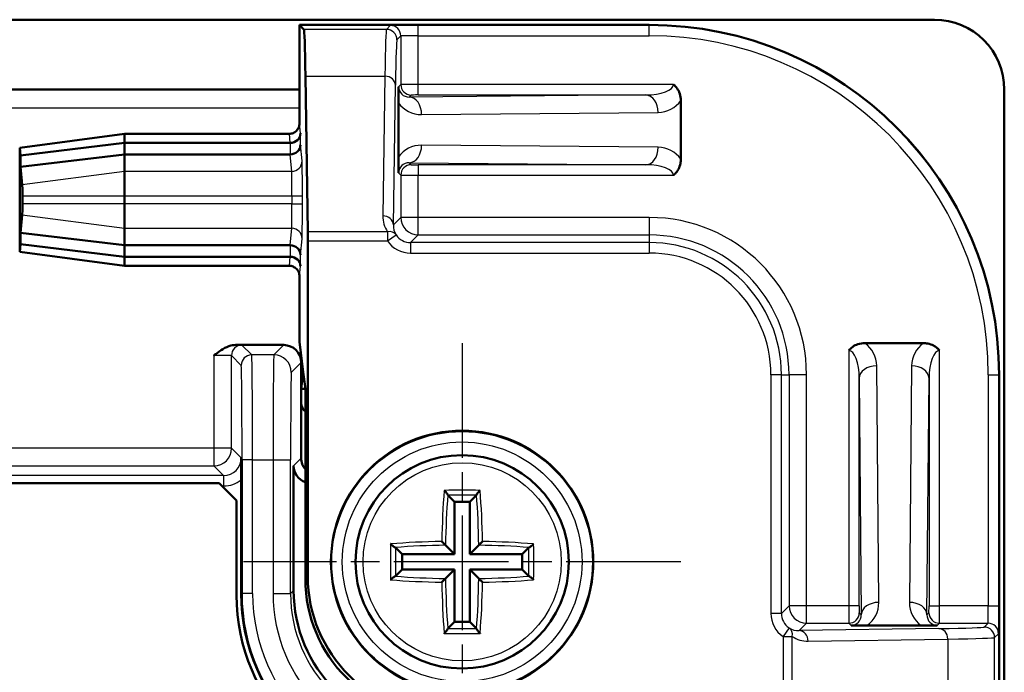
# Model space of a CAD drawing. Units: millimetres. Extents: x 1 to 840, y 1 to 593.
# Drawn here: x 190 to 218, y 394 to 412 of the extents above; entities that cross this region are included whole.
import ezdxf

# ---------------------------------------------------------------- set-up
doc = ezdxf.new("R2010")
doc.units = ezdxf.units.MM
doc.linetypes.add('CHAIN', pattern=[0.3543, 0.2362, -0.0295, 0.0591, -0.0295])
doc.linetypes.add('DASH_DOT', pattern=[0.37, 0.24, -0.06, 0.01, -0.06])
for name, color, linetype, lineweight in [('Mittelpunktmarkierung (ISO)', 1, 'DASH_DOT', 25), ('Sichtbar (ISO)', 7, 'Continuous', 50), ('Sichtbar schmal (ISO)', 1, 'Continuous', 25)]:
    doc.layers.add(name, color=color, linetype=linetype, lineweight=lineweight)

msp = doc.modelspace()

# ---------------------------------------------------------------- linework, layer by layer
at = {"layer": 'Mittelpunktmarkierung (ISO)', "linetype": 'CHAIN', "ltscale": 13.889993}
for p, q in [((202.63035118, 403.09387443), (202.63035118, 390.59387443)), ((208.88035118, 396.84387443), (196.38035118, 396.84387443))]:
    msp.add_line(p, q, dxfattribs=at)
at = {"layer": 'Sichtbar (ISO)'}
for p, q in [((216.13309211, 412.34387443), (78.12761025, 412.34387443)), ((197.98035118, 412.19387443), (198.10630579, 412.06791982)), ((197.98035118, 412.19387443), (197.98035118, 409.37995505)), ((207.98035118, 412.19387443), (197.98035118, 412.19387443)), ((198.14917858, 410.72855462), (198.21641295, 406.28047697)), ((96.28035118, 410.34387443), (197.98035118, 410.34387443)), ((218.13035118, 312.3411335), (218.13035118, 410.34661536)), ((200.80992161, 408.41826835), (200.80992161, 409.96948051)), ((208.88035118, 410.02989162), (208.88035118, 408.35785723)), ((192.98035118, 409.07995848), (189.98035118, 408.68500098)), ((197.68033975, 409.07995848), (192.98035118, 409.07995848)), ((192.98035118, 409.07729476), (192.98035118, 409.07995848)), ((192.98035118, 409.07729476), (192.98035118, 408.82016637)), ((192.98035118, 408.82016637), (190.00311119, 408.46100021)), ((192.98035118, 408.82016637), (192.98035118, 408.49387443)), ((197.70674854, 408.82016637), (192.98035118, 408.82016637)), ((197.70913842, 408.82016637), (197.70674854, 408.82016637)), ((189.98035118, 408.68500098), (189.98035118, 408.63500098)), ((189.98035118, 408.63500098), (189.98035118, 405.75273799)), ((190.00311119, 408.46100021), (189.98058322, 408.68387064)), ((192.98035118, 408.49387443), (190.00311119, 408.13470827)), ((190.00311119, 408.13470827), (190.00311119, 408.46100021)), ((197.70674854, 408.49387443), (192.98035118, 408.49387443)), ((192.98035118, 408.49387443), (192.98035118, 408.00734918)), ((197.70913842, 408.49388398), (197.70674854, 408.49387443)), ((190.05476902, 407.62365463), (190.00311119, 408.13470827)), ((192.98035118, 407.31001289), (192.98035118, 408.00734918)), ((190.05728, 407.07773596), (190.05728, 407.31001289)), ((192.98035118, 407.31001289), (192.98035118, 407.07773596)), ((192.98035118, 406.38039967), (192.98035118, 407.07773596)), ((190.00311119, 406.25304058), (190.05476902, 406.76409422)), ((190.00311119, 405.92674864), (190.00311119, 406.25304058)), ((192.98035118, 405.89387443), (190.00311119, 406.25304058)), ((192.98035118, 406.38039967), (192.98035118, 405.89387443)), ((189.98058322, 405.70387822), (190.00311119, 405.92674864)), ((192.98035118, 405.56758248), (190.00311119, 405.92674864)), ((198.21772198, 406.02066935), (198.21772198, 396.43109292)), ((189.98035118, 405.75273799), (189.98035118, 405.70274787)), ((189.98035118, 405.70274787), (192.98035118, 405.30779038)), ((197.70674854, 405.89387443), (192.98035118, 405.89387443)), ((192.98035118, 405.89387443), (192.98035118, 405.56758248)), ((197.70913842, 405.89387443), (197.70674854, 405.89387443)), ((197.70674854, 405.56758248), (192.98035118, 405.56758248)), ((192.98035118, 405.56758248), (192.98035118, 405.31045409)), ((197.70913842, 405.56757293), (197.70674854, 405.56758248)), ((192.98035118, 405.30779038), (192.98035118, 405.31045409)), ((192.98035118, 405.30779038), (197.68033975, 405.30779038)), ((197.98035118, 405.0077938), (197.98035118, 403.13646922)), ((197.98035118, 403.13646922), (198.08912911, 402.26485135)), ((196.15709029, 403.04387443), (197.53037022, 403.04387443)), ((214.14433398, 403.09387443), (215.81636838, 403.09387443)), ((198.03035118, 402.54389346), (198.03035118, 401.79387443)), ((198.03035118, 401.79387443), (198.08912911, 402.26485135)), ((198.08912911, 402.26485135), (198.14790704, 401.79387443)), ((217.98035118, 392.19387443), (217.98035118, 402.19387443)), ((198.03035118, 401.3826728), (198.03035118, 401.79387443)), ((198.14790704, 401.79387443), (198.03035118, 401.79387443)), ((198.14790704, 401.79387443), (198.14790704, 401.14452882)), ((198.03035118, 401.3826728), (198.03035118, 399.81023218)), ((198.14790704, 396.36127798), (198.14790704, 401.14452882)), ((197.81217948, 396.02555042), (197.81217948, 399.59206049)), ((196.31397438, 399.19043163), (196.31397438, 395.93422293)), ((195.68035118, 399.09387443), (98.58035118, 399.09387443)), ((195.68035118, 399.09387443), (196.18035118, 398.59387443)), ((202.22382934, 398.75039627), (202.41247435, 398.56175126)), ((203.03687302, 398.75039627), (202.84822801, 398.56175126)), ((196.18035118, 395.89387443), (196.18035118, 398.59387443)), ((202.84822801, 398.56175126), (202.41247435, 398.56175126)), ((202.41247435, 398.56175126), (202.41247435, 397.06175126)), ((202.84822801, 397.06175126), (202.84822801, 398.56175126)), ((200.72382934, 397.25039627), (200.91247435, 397.06175126)), ((202.15497172, 397.31925388), (202.41247435, 397.06175126)), ((203.10573063, 397.31925388), (202.84822801, 397.06175126)), ((204.53687302, 397.25039627), (204.34822801, 397.06175126)), ((202.41247435, 397.06175126), (200.91247435, 397.06175126)), ((200.91247435, 397.06175126), (200.91247435, 396.6259976)), ((204.34822801, 397.06175126), (202.84822801, 397.06175126)), ((204.34822801, 396.6259976), (204.34822801, 397.06175126)), ((200.72382934, 396.43735259), (200.91247435, 396.6259976)), ((200.91247435, 396.6259976), (202.41247435, 396.6259976)), ((202.15497172, 396.36849497), (202.41247435, 396.6259976)), ((202.41247435, 396.6259976), (202.41247435, 395.1259976)), ((202.84822801, 396.6259976), (204.34822801, 396.6259976)), ((203.10573063, 396.36849497), (202.84822801, 396.6259976)), ((202.84822801, 395.1259976), (202.84822801, 396.6259976)), ((204.53687302, 396.43735259), (204.34822801, 396.6259976)), ((202.22382934, 394.93735259), (202.41247435, 395.1259976)), ((202.41247435, 395.1259976), (202.84822801, 395.1259976)), ((203.03687302, 394.93735259), (202.84822801, 395.1259976)), ((215.75595726, 395.02344485), (214.2047451, 395.02344485))]:
    msp.add_line(p, q, dxfattribs=at)
for radius in [3.75, 3.05]:
    msp.add_circle((202.63035118, 396.84387443), radius, dxfattribs=at)
for centre, radius, start, end in [((207.98035118, 402.19387443), 10, 0, 90), ((201.68035118, 395.89387443), 5.5, 180, 270), ((201.72069969, 395.93422293), 5.4067253, 180, 274.345295024)]:
    msp.add_arc(centre, radius, start, end, dxfattribs=at)
for centre, major_axis, ratio, start_param, end_param in [((216.12760649, 410.34112973), (1.41809249, 1.41809249), 0.9972646886, 5.4991566717, 7.0672139427), ((198.10554424, 402.06830058), (0, -10), 0.0087268678, 2.6179938802, 3.1328660103), ((197.70913842, 409.09506572), (0.29968901, 0.01490978), 0.9159349386, 4.6668519572, 6.2289216377), ((197.70913842, 408.76877378), (-0.29968901, -0.01490978), 0.9159349386, 1.5252593036, 3.0873289841), ((189.98035424, 408.37995848), (0, 0.30504271), 0.0087268736, 6.1970634441, 6.2843342214), ((190.05453271, 407.31001289), (0, -0.31480848), 0.0087268736, 1.5707963268, 3.0554707905), ((190.05453271, 407.07773596), (0, -0.31480848), 0.0087268736, 0.0861218631, 1.5707963268), ((198.21510392, 406.02066935), (0, -0.3), 0.0087268678, 1.5707963268, 2.6179938792), ((189.98035424, 406.00779038), (0, 0.30504271), 0.0087268736, 3.1404437394, 3.2277145167), ((197.70913842, 405.61897507), (-0.29968901, 0.01490978), 0.9159349386, 3.1958563231, 4.7579260036), ((197.70913842, 405.29268313), (0.29968901, -0.01490978), 0.9159349386, 0.0542636695, 1.61633335), ((197.53033214, 402.54385539), (0.35358032, 0.35358032), 0.9999238505, 5.49782522, 7.0685453944), ((198.3303626, 401.38269565), (-0.21214819, -0.21214819), 0.9999238505, 5.49782522, 6.414878361), ((198.53037022, 399.81027026), (-0.35358032, -0.35358032), 0.9999238505, 5.49782522, 6.1977397758), ((198.31219852, 399.59209857), (-0.35358032, -0.35358032), 0.9999238505, 5.49782522, 6.7338319515), ((202.14805935, 396.3615826), (-2.82864252, -2.82864252), 0.9999238505, 5.49782522, 7.0685453944), ((202.2178743, 396.43139754), (-2.82864252, -2.82864252), 0.9999238505, 5.49782522, 7.0685453944), ((201.8123318, 396.02585504), (-2.82864252, -2.82864252), 0.9999238505, 5.49782522, 7.0685453944)]:
    msp.add_ellipse(centre, major_axis=major_axis, ratio=ratio, start_param=start_param, end_param=end_param, dxfattribs=at)
for points, knots in [([(208.6732444, 410.49126779), (208.67384254, 410.49080447), (208.67443961, 410.49033977), (208.70426067, 410.46701832), (208.74282254, 410.43158801), (208.81038807, 410.33190902), (208.83411481, 410.28126582), (208.87077424, 410.16427843), (208.88035118, 410.09713755), (208.88035118, 410.02989162)], [-0.000226980429, -0.000226980429, -0.000226980429, -0.000226980429, 0, 0, 0.011130251564, 0.011130251564, 0.020619802756, 0.020619802756, 0.032096748604, 0.032096748604, 0.032096748604, 0.032096748604]), ([(200.80992161, 409.96948051), (200.80992161, 410.00970182), (200.80995179, 410.04990349), (200.81010557, 410.14747989), (200.810266, 410.20400031), (200.81064523, 410.2890082), (200.81081871, 410.31991113), (200.81121892, 410.37631781), (200.81144186, 410.40149034), (200.81169624, 410.4242904), (200.81170145, 410.42475514), (200.81170667, 410.42521849)], [0, 0, 0, 0, 0.012066395004, 0.012066395004, 0.029758860359, 0.029758860359, 0.040771612561, 0.040771612561, 0.051612050821, 0.051612050821, 0.051838305693, 0.051838305693, 0.051838305693, 0.051838305693]), ([(197.98035118, 409.37995505), (197.98035118, 409.34089192), (197.9727213, 409.30220232), (197.94306049, 409.22992538), (197.92131322, 409.19702927), (197.86643203, 409.14142304), (197.83382247, 409.11924516), (197.77934443, 409.09604836), (197.76006073, 409.09004284), (197.72058154, 409.08198765), (197.7004862, 409.07995848), (197.68033975, 409.07995848)], [0, 0, 0, 0, 0.011718939596, 0.011718939596, 0.023437888136, 0.023437888136, 0.035157344435, 0.035157344435, 0.041201176037, 0.041201176037, 0.047245100101, 0.047245100101, 0.047245100101, 0.047245100101]), ([(200.81170667, 407.96253036), (200.81170145, 407.96299371), (200.81169624, 407.96345845), (200.81143677, 407.98671455), (200.81110341, 408.02186974), (200.8105216, 408.12047007), (200.81031783, 408.17046675), (200.81000352, 408.2858535), (200.80992161, 408.35201037), (200.80992161, 408.41826835)], [-0.000226981164, -0.000226981164, -0.000226981164, -0.000226981164, 0, 0, 0.011097299805, 0.011097299805, 0.020530850583, 0.020530850583, 0.031922868237, 0.031922868237, 0.031922868237, 0.031922868237]), ([(208.88035118, 408.35785723), (208.88035118, 408.3166071), (208.87674751, 408.27537832), (208.85853536, 408.17608113), (208.83973483, 408.11887455), (208.79554099, 408.03309058), (208.77543877, 408.00201953), (208.72926247, 407.94545414), (208.70363539, 407.92024154), (208.67443961, 407.89740909), (208.67384254, 407.89694438), (208.6732444, 407.89648106)], [0, 0, 0, 0, 0.01237503786, 0.01237503786, 0.030299023413, 0.030299023413, 0.041389723096, 0.041389723096, 0.052250521746, 0.052250521746, 0.052476849512, 0.052476849512, 0.052476849512, 0.052476849512]), ([(197.68033975, 405.30779038), (197.7194079, 405.30779038), (197.75810273, 405.30015961), (197.83038734, 405.27049575), (197.86328641, 405.24874684), (197.91889377, 405.19386363), (197.94107093, 405.16125489), (197.96426489, 405.10678056), (197.97026911, 405.08750016), (197.97832248, 405.04802802), (197.98035118, 405.02793647), (197.98035118, 405.0077938)], [0, 0, 0, 0, 0.011720443018, 0.011720443018, 0.023440369414, 0.023440369414, 0.035159551926, 0.035159551926, 0.041202352818, 0.041202352818, 0.047245162904, 0.047245162904, 0.047245162904, 0.047245162904]), ([(195.53469557, 402.74648106), (195.5356147, 402.74719302), (195.53653384, 402.74790495), (195.66528369, 402.8476212), (195.80233957, 402.95268642), (196.03846623, 403.03588436), (196.10482817, 403.04387443), (196.15709029, 403.04387443)], [-0.0003487855, -0.0003487855, -0.0003487855, -0.0003487855, 0, 0, 0.048505967136, 0.048505967136, 0.073953512277, 0.073953512277, 0.073953512277, 0.073953512277]), ([(213.68295782, 402.88676765), (213.68342114, 402.88736579), (213.68388584, 402.88796286), (213.7072073, 402.91778393), (213.74263762, 402.9563458), (213.84231659, 403.02391132), (213.89295979, 403.04763806), (214.00994717, 403.08429749), (214.07708806, 403.09387443), (214.14433398, 403.09387443)], [-0.000226980441, -0.000226980441, -0.000226980441, -0.000226980441, 0, 0, 0.011130257882, 0.011130257882, 0.020619817484, 0.020619817484, 0.032096773504, 0.032096773504, 0.032096773504, 0.032096773504]), ([(215.81636838, 403.09387443), (215.8576185, 403.09387443), (215.89884728, 403.09027075), (215.99814447, 403.07205861), (216.05535106, 403.05325808), (216.14113502, 403.00906423), (216.17220608, 402.98896202), (216.22877147, 402.94278572), (216.25398406, 402.91715864), (216.27681652, 402.88796286), (216.27728122, 402.88736579), (216.27774454, 402.88676765)], [0, 0, 0, 0, 0.01237503786, 0.01237503786, 0.030299023413, 0.030299023413, 0.041389723096, 0.041389723096, 0.052250521607, 0.052250521607, 0.052476849379, 0.052476849379, 0.052476849379, 0.052476849379]), ([(196.31137917, 399.8128274), (196.31138542, 399.81190223), (196.31139167, 399.81097699), (196.31226165, 399.68224886), (196.31317807, 399.5452516), (196.31390466, 399.30910498), (196.31397438, 399.24269668), (196.31397438, 399.19043163)], [-0.000351069748, -0.000351069748, -0.000351069748, -0.000351069748, 0, 0, 0.04849432389, 0.04849432389, 0.073978102734, 0.073978102734, 0.073978102734, 0.073978102734]), ([(202.1166938, 398.88814405), (202.11683295, 398.88800933), (202.11697213, 398.88787447), (202.12456383, 398.88051264), (202.13214033, 398.87286424), (202.1544406, 398.84943757), (202.16846728, 398.8335125), (202.19030684, 398.80648202), (202.19855637, 398.79536535), (202.21012495, 398.77788617), (202.21423958, 398.77081299), (202.21767491, 398.76317582), (202.21832368, 398.76154694), (202.21882693, 398.76005555)], [-0.3591564825, -0.3591564825, -0.3591564825, -0.3591564825, -0.35865399881, -0.35865399881, -0.33175531998, -0.33175531998, -0.27906129069, -0.27906129069, -0.23717600393, -0.23717600393, -0.2038450847, -0.2038450847, -0.19386027708, -0.19386027708, -0.19386027708, -0.19386027708]), ([(203.14400856, 398.88814405), (203.14386941, 398.88800933), (203.14373023, 398.88787446), (203.13421431, 398.8786467), (203.12463254, 398.86887813), (203.10610979, 398.84901843), (203.09707404, 398.83886588), (203.07910557, 398.81750903), (203.07015749, 398.80617606), (203.05663598, 398.78728826), (203.05156166, 398.77952258), (203.04506468, 398.76785231), (203.04306991, 398.76359546), (203.04187543, 398.76005555)], [-0.4401840146, -0.4401840146, -0.4401840146, -0.4401840146, -0.4394287831, -0.4394287831, -0.38856218429, -0.38856218429, -0.33978013308, -0.33978013308, -0.2866598818, -0.2866598818, -0.24627855765, -0.24627855765, -0.21778741088, -0.21778741088, -0.21778741088, -0.21778741088]), ([(200.58608156, 397.3575318), (200.58621628, 397.35739266), (200.58635114, 397.35725347), (200.59557891, 397.34773756), (200.60534747, 397.33815579), (200.62520717, 397.31963304), (200.63535972, 397.31059729), (200.65671657, 397.29262882), (200.66804955, 397.28368073), (200.68693735, 397.27015923), (200.69470302, 397.26508491), (200.70637329, 397.25858792), (200.71063014, 397.25659316), (200.71417005, 397.25539868)], [-0.44018404532, -0.44018404532, -0.44018404532, -0.44018404532, -0.43942881375, -0.43942881375, -0.38856221105, -0.38856221105, -0.33978015611, -0.33978015611, -0.28665990083, -0.28665990083, -0.24627857363, -0.24627857363, -0.21778742476, -0.21778742476, -0.21778742476, -0.21778742476]), ([(202.15497172, 397.31925388), (202.15367205, 397.32055355), (202.15156229, 397.32266331), (202.14473014, 397.32949546), (202.13940761, 397.33481799), (202.12522385, 397.34900175), (202.11582724, 397.35839836), (202.0968093, 397.37741631), (202.087138, 397.3870876), (202.06732776, 397.40689784), (202.05707872, 397.41714689), (202.04691703, 397.42730857), (202.04677047, 397.42745513), (202.04662395, 397.42760165)], [0.21974088168, 0.21974088168, 0.21974088168, 0.21974088168, 0.24789598445, 0.24789598445, 0.28820385928, 0.28820385928, 0.34164161415, 0.34164161415, 0.39178841058, 0.39178841058, 0.44414919983, 0.44414919983, 0.44491565331, 0.44491565331, 0.44491565331, 0.44491565331]), ([(203.10573063, 397.31925388), (203.1070303, 397.32055355), (203.10914006, 397.32266331), (203.11597222, 397.32949546), (203.12129475, 397.33481799), (203.1354785, 397.34900175), (203.14487511, 397.35839836), (203.16389306, 397.37741631), (203.17356435, 397.3870876), (203.19337459, 397.40689784), (203.20362364, 397.41714689), (203.21378533, 397.42730857), (203.21393189, 397.42745513), (203.21407841, 397.42760165)], [0.21974088167, 0.21974088167, 0.21974088167, 0.21974088167, 0.24789598441, 0.24789598441, 0.28820385923, 0.28820385923, 0.34164161408, 0.34164161408, 0.39178841054, 0.39178841054, 0.4441491998, 0.4441491998, 0.44491565329, 0.44491565329, 0.44491565329, 0.44491565329]), ([(204.6746208, 397.3575318), (204.67448608, 397.35739266), (204.67435122, 397.35725348), (204.66698939, 397.34966177), (204.659341, 397.34208528), (204.63591433, 397.319785), (204.61998926, 397.30575833), (204.59295877, 397.28391877), (204.5818421, 397.27566924), (204.56436293, 397.26410066), (204.55728974, 397.25998603), (204.54965257, 397.25655069), (204.54802369, 397.25590192), (204.54653231, 397.25539868)], [-0.35915647882, -0.35915647882, -0.35915647882, -0.35915647882, -0.35865399513, -0.35865399513, -0.33175531661, -0.33175531661, -0.27906128787, -0.27906128787, -0.23717600154, -0.23717600154, -0.20384508266, -0.20384508266, -0.19386027515, -0.19386027515, -0.19386027515, -0.19386027515]), ([(200.58608156, 396.33021705), (200.58621628, 396.33035619), (200.58635114, 396.33049537), (200.59371296, 396.33808708), (200.60136136, 396.34566358), (200.62478803, 396.36796385), (200.6407131, 396.38199052), (200.66774359, 396.40383009), (200.67886026, 396.41207961), (200.69633943, 396.42364819), (200.70341262, 396.42776282), (200.71104978, 396.43119816), (200.71267866, 396.43184693), (200.71417005, 396.43235017)], [-0.35915648068, -0.35915648068, -0.35915648068, -0.35915648068, -0.35865399699, -0.35865399699, -0.33175531833, -0.33175531833, -0.27906128931, -0.27906128931, -0.23717600277, -0.23717600277, -0.2038450837, -0.2038450837, -0.19386027614, -0.19386027614, -0.19386027614, -0.19386027614]), ([(202.15497172, 396.36849497), (202.15367205, 396.3671953), (202.15156229, 396.36508554), (202.14473014, 396.35825339), (202.13940761, 396.35293086), (202.12522385, 396.3387471), (202.11582724, 396.32935049), (202.0968093, 396.31033255), (202.087138, 396.30066125), (202.06732776, 396.28085101), (202.05707872, 396.27060196), (202.04691703, 396.26044028), (202.04677047, 396.26029372), (202.04662395, 396.2601472)], [0.21974088167, 0.21974088167, 0.21974088167, 0.21974088167, 0.24789598444, 0.24789598444, 0.28820385926, 0.28820385926, 0.34164161412, 0.34164161412, 0.39178841057, 0.39178841057, 0.44414919982, 0.44414919982, 0.44491565331, 0.44491565331, 0.44491565331, 0.44491565331]), ([(203.10573063, 396.36849497), (203.1070303, 396.3671953), (203.10914006, 396.36508554), (203.11597222, 396.35825339), (203.12129475, 396.35293086), (203.1354785, 396.3387471), (203.14487511, 396.32935049), (203.16389306, 396.31033255), (203.17356435, 396.30066125), (203.19337459, 396.28085101), (203.20362364, 396.27060196), (203.21378533, 396.26044028), (203.21393189, 396.26029372), (203.21407841, 396.2601472)], [0.21974088169, 0.21974088169, 0.21974088169, 0.21974088169, 0.24789598447, 0.24789598447, 0.2882038593, 0.2882038593, 0.34164161417, 0.34164161417, 0.39178841061, 0.39178841061, 0.44414919986, 0.44414919986, 0.44491565334, 0.44491565334, 0.44491565334, 0.44491565334]), ([(204.6746208, 396.33021705), (204.67448608, 396.33035619), (204.67435122, 396.33049538), (204.66512345, 396.34001129), (204.65535489, 396.34959306), (204.63549518, 396.36811582), (204.62534264, 396.37715157), (204.60398579, 396.39512003), (204.59265281, 396.40406812), (204.57376501, 396.41758962), (204.56599933, 396.42266395), (204.55432906, 396.42916093), (204.55007222, 396.43115569), (204.54653231, 396.43235017)], [-0.44018404537, -0.44018404537, -0.44018404537, -0.44018404537, -0.4394288138, -0.4394288138, -0.38856221109, -0.38856221109, -0.33978015614, -0.33978015614, -0.28665990086, -0.28665990086, -0.24627857365, -0.24627857365, -0.21778742478, -0.21778742478, -0.21778742478, -0.21778742478]), ([(214.2047451, 395.02344485), (214.16452378, 395.02344485), (214.12432212, 395.02347504), (214.02674571, 395.02362882), (213.97022529, 395.02378925), (213.8852174, 395.02416848), (213.85431448, 395.02434196), (213.79790779, 395.02474216), (213.77273527, 395.02496511), (213.74993521, 395.02521948), (213.74947047, 395.02522469), (213.74900711, 395.02522991)], [0, 0, 0, 0, 0.012066395004, 0.012066395004, 0.029758860359, 0.029758860359, 0.040771612561, 0.040771612561, 0.051612050551, 0.051612050551, 0.051838305435, 0.051838305435, 0.051838305435, 0.051838305435]), ([(216.21169524, 395.02522991), (216.21123189, 395.02522469), (216.21076715, 395.02521948), (216.18751105, 395.02496002), (216.15235587, 395.02462666), (216.05375554, 395.02404485), (216.00375885, 395.02384108), (215.8883721, 395.02352677), (215.82221524, 395.02344485), (215.75595726, 395.02344485)], [-0.000226981164, -0.000226981164, -0.000226981164, -0.000226981164, 0, 0, 0.011097299805, 0.011097299805, 0.020530850583, 0.020530850583, 0.031922868237, 0.031922868237, 0.031922868237, 0.031922868237]), ([(202.1166938, 394.7996048), (202.11683295, 394.79973953), (202.11697213, 394.79987439), (202.12648804, 394.80910216), (202.13606981, 394.81887072), (202.15459257, 394.83873042), (202.16362832, 394.84888297), (202.18159678, 394.87023982), (202.19054487, 394.88157279), (202.20406637, 394.90046059), (202.2091407, 394.90822627), (202.21563768, 394.91989654), (202.21763244, 394.92415339), (202.21882693, 394.9276933)], [-0.44018401517, -0.44018401517, -0.44018401517, -0.44018401517, -0.43942878366, -0.43942878366, -0.38856218482, -0.38856218482, -0.33978013354, -0.33978013354, -0.28665988218, -0.28665988218, -0.24627855797, -0.24627855797, -0.21778741116, -0.21778741116, -0.21778741116, -0.21778741116]), ([(203.14400856, 394.7996048), (203.14386941, 394.79973952), (203.14373023, 394.79987439), (203.13613852, 394.80723621), (203.12856203, 394.81488461), (203.10626176, 394.83831128), (203.09223508, 394.85423635), (203.07039552, 394.88126683), (203.06214599, 394.89238351), (203.05057741, 394.90986268), (203.04646278, 394.91693587), (203.04302744, 394.92457303), (203.04237867, 394.92620191), (203.04187543, 394.9276933)], [-0.3591564806, -0.3591564806, -0.3591564806, -0.3591564806, -0.35865399691, -0.35865399691, -0.33175531825, -0.33175531825, -0.27906128924, -0.27906128924, -0.23717600271, -0.23717600271, -0.20384508365, -0.20384508365, -0.19386027609, -0.19386027609, -0.19386027609, -0.19386027609])]:
    msp.add_open_spline(points, degree=3, knots=knots, dxfattribs=at)
for points in [[(202.21882693, 398.76005555), (202.22039057, 398.75542161), (202.22220112, 398.75202448), (202.22382934, 398.75039627)], [(203.03687302, 398.75039627), (203.03850123, 398.75202448), (203.04031179, 398.75542161), (203.04187543, 398.76005555)], [(200.72382934, 397.25039627), (200.72220112, 397.25202448), (200.71880399, 397.25383504), (200.71417005, 397.25539868)], [(204.54653231, 397.25539868), (204.54189837, 397.25383504), (204.53850123, 397.25202448), (204.53687302, 397.25039627)], [(200.71417005, 396.43235017), (200.71880399, 396.43391382), (200.72220112, 396.43572437), (200.72382934, 396.43735259)], [(204.53687302, 396.43735259), (204.53850123, 396.43572437), (204.54189837, 396.43391382), (204.54653231, 396.43235017)], [(202.22382934, 394.93735259), (202.22220112, 394.93572437), (202.22039057, 394.93232724), (202.21882693, 394.9276933)], [(203.04187543, 394.9276933), (203.04031179, 394.93232724), (203.03850123, 394.93572437), (203.03687302, 394.93735259)]]:
    msp.add_open_spline(points, degree=3, dxfattribs=at)
at = {"layer": 'Sichtbar schmal (ISO)'}
for p, q in [((200.57603725, 412.17907683), (200.46488023, 412.06791982)), ((201.37600678, 411.88600882), (201.37600678, 412.1859974)), ((207.98035118, 412.1859974), (201.37600678, 412.1859974)), ((207.98035118, 412.19387443), (207.98035118, 412.1859974)), ((207.98035118, 411.88600882), (207.98035118, 412.1859974)), ((200.46488023, 412.06791982), (198.10630579, 412.06791982)), ((200.76486881, 411.76793124), (200.87602582, 411.87908825)), ((200.87602582, 411.87908825), (200.87602582, 410.48953765)), ((201.37600678, 411.88600882), (207.98035118, 411.88600882)), ((201.37600678, 410.49126779), (201.37600678, 411.88600882)), ((198.14917858, 410.72855462), (200.42329363, 410.72855462)), ((200.42329363, 410.72855462), (200.36294842, 406.73624882)), ((200.66293699, 406.4764412), (200.72328221, 410.468747)), ((200.87602582, 410.48953765), (200.81170667, 410.42521849)), ((201.37600678, 410.19127921), (201.37600678, 410.49126779)), ((208.6732444, 410.49126779), (201.37600678, 410.49126779)), ((197.98035118, 410.32638261), (96.28035118, 410.32638261)), ((207.88022563, 410.19127921), (201.11873793, 410.1322726)), ((201.11873793, 410.1322726), (201.1760144, 410.18954907)), ((201.37600678, 410.19127921), (207.88022563, 410.19127921)), ((96.28035118, 409.82640165), (197.98035118, 409.82640165)), ((201.47229132, 409.63229164), (208.23377902, 409.69129825)), ((198.009127, 409.09506572), (197.98108893, 409.37615317)), ((189.98058322, 408.68387064), (192.98035118, 409.07729476)), ((192.98035118, 409.07729476), (197.68110035, 409.07729476)), ((197.68110035, 409.07729476), (197.70674854, 408.82016637)), ((198.009127, 408.76877378), (198.009127, 409.09506572)), ((197.70913842, 408.82016637), (197.70913842, 408.49388398)), ((198.0552673, 408.30620759), (198.009127, 408.76877378)), ((208.23377902, 408.6964506), (201.47229132, 408.75545721)), ((197.70674854, 408.49387443), (197.75527873, 408.00734918)), ((201.11873793, 408.25547625), (207.88022563, 408.19646964)), ((201.1760144, 408.19819978), (201.11873793, 408.25547625)), ((207.88022563, 408.19646964), (201.37600678, 408.19646964)), ((201.37600678, 408.19646964), (201.37600678, 407.89648106)), ((192.98035118, 408.00734918), (190.05476902, 407.62365463)), ((197.75527873, 408.00734918), (192.98035118, 408.00734918)), ((200.81170667, 407.96253036), (200.87602582, 407.89821121)), ((200.87602582, 407.89821121), (200.87602582, 406.68953003)), ((201.37600678, 406.68953003), (201.37600678, 407.89648106)), ((201.37600678, 407.89648106), (208.6732444, 407.89648106)), ((190.05728, 407.31001289), (192.98035118, 407.31001289)), ((192.98035118, 407.07773596), (190.05728, 407.07773596)), ((192.98035118, 407.31001289), (197.763245, 407.31001289)), ((197.763245, 407.07773596), (192.98035118, 407.07773596)), ((197.763245, 407.31001289), (198.06323358, 407.31001289)), ((197.763245, 407.31001289), (197.763245, 407.07773596)), ((197.763245, 407.07773596), (198.06323358, 407.07773596)), ((198.06323358, 407.07773596), (198.06323358, 407.31001289)), ((190.05476902, 406.76409422), (192.98035118, 406.38039967)), ((200.87602582, 406.68953003), (200.66293699, 406.4764412)), ((201.37600678, 406.68953003), (200.87602582, 406.68953003)), ((201.37600678, 406.18954907), (201.37600678, 406.68953003)), ((207.98035118, 406.68953003), (201.37600678, 406.68953003)), ((207.98035118, 406.68953003), (207.98035118, 406.18954907)), ((192.98035118, 406.38039967), (197.75527873, 406.38039967)), ((197.75527873, 406.38039967), (197.70674854, 405.89387443)), ((200.49386344, 406.28047697), (198.21641295, 406.28047697)), ((200.49386344, 406.28047697), (200.49386344, 406.02066935)), ((198.009127, 405.61897507), (198.0552673, 406.08154126)), ((198.21772198, 406.02066935), (200.49386344, 406.02066935)), ((200.49386344, 406.02066935), (200.74216656, 406.18899147)), ((201.15602879, 405.96957108), (201.37600678, 406.18954907)), ((201.15602879, 405.96957108), (201.15602879, 405.6695825)), ((207.98035118, 405.96957108), (201.15602879, 405.96957108)), ((201.37600678, 406.18954907), (207.98035118, 406.18954907)), ((207.98035118, 406.18954907), (207.98035118, 405.96957108)), ((207.98035118, 405.96957108), (207.98035118, 405.6695825)), ((192.98035118, 405.31045409), (189.98058322, 405.70387822)), ((197.70913842, 405.89387443), (197.70913842, 405.56757293)), ((201.15602879, 405.6695825), (207.98035118, 405.6695825)), ((197.70674854, 405.56758248), (197.68110035, 405.31045409)), ((198.009127, 405.29268313), (198.009127, 405.61897507)), ((197.68110035, 405.31045409), (192.98035118, 405.31045409)), ((197.98108893, 405.01159568), (198.009127, 405.29268313)), ((196.61419142, 402.76002276), (196.33466511, 403.03954907)), ((197.53037022, 403.04387443), (197.24651855, 402.76002276)), ((213.68295782, 402.88676765), (213.68295782, 395.58953003)), ((216.27774454, 395.58953003), (216.27774454, 402.88676765)), ((195.53469557, 402.74648106), (195.53469557, 400.08953003)), ((196.03467653, 402.73956049), (196.31420285, 402.46003418)), ((196.03467653, 400.08953003), (196.03467653, 402.73956049)), ((197.24651855, 402.76002276), (196.61419142, 402.76002276)), ((197.74649951, 402.2600418), (198.03035118, 402.54389346)), ((214.54193396, 395.68581457), (214.48292735, 402.44730226)), ((215.477775, 402.44730226), (215.41876839, 395.68581457)), ((211.75604783, 402.19387443), (211.45605925, 402.19387443)), ((211.45605925, 402.19387443), (211.45605925, 395.36955204)), ((211.75604783, 395.36955204), (211.75604783, 402.19387443)), ((211.75604783, 402.19387443), (211.97602582, 402.19387443)), ((211.97602582, 402.19387443), (211.97602582, 395.58953003)), ((212.47600678, 402.19387443), (211.97602582, 402.19387443)), ((212.47600678, 395.58953003), (212.47600678, 402.19387443)), ((213.98294639, 402.09374887), (214.041953, 395.33226118)), ((213.98294639, 395.58953003), (213.98294639, 402.09374887)), ((215.91874936, 395.33226118), (215.97775596, 402.09374887)), ((215.97775596, 402.09374887), (215.97775596, 395.58953003)), ((217.67248557, 402.19387443), (217.97247415, 402.19387443)), ((217.67248557, 402.19387443), (217.67248557, 395.58953003)), ((217.97247415, 395.58953003), (217.97247415, 402.19387443)), ((217.97247415, 402.19387443), (217.98035118, 402.19387443)), ((195.53469557, 400.08953003), (174.62600678, 400.08953003)), ((196.03467653, 400.08953003), (195.53469557, 400.08953003)), ((195.53469557, 400.08953003), (195.53469557, 399.58954907)), ((196.31137917, 399.8128274), (196.03467653, 400.08953003)), ((196.63754835, 399.76013699), (196.33755977, 399.76013699)), ((196.33755977, 399.76013699), (196.33755977, 395.93422293)), ((196.63754835, 399.76013699), (197.22489177, 399.76013699)), ((196.63754835, 395.93422293), (196.63754835, 399.76013699)), ((197.22489177, 399.76013699), (197.72487273, 399.76013699)), ((197.22489177, 399.76013699), (197.22489177, 395.93824367)), ((197.72487273, 395.93824367), (197.72487273, 399.76013699)), ((198.03035118, 399.81023218), (197.81217948, 399.59206049)), ((174.62600678, 399.58954907), (195.53469557, 399.58954907)), ((195.53469557, 399.58954907), (195.81139821, 399.31284644)), ((195.81139821, 399.31284644), (174.34930415, 399.31284644)), ((195.81139821, 399.31284644), (195.81139821, 399.01285786)), ((195.76136774, 399.01285786), (195.81139821, 399.01285786)), ((198.21772198, 396.43109292), (198.14790704, 396.36127798)), ((196.33755977, 395.93422293), (196.31397438, 395.93422293)), ((196.63754835, 395.93422293), (196.33755977, 395.93422293)), ((197.22489177, 395.93824367), (197.72487273, 395.93824367)), ((197.81217948, 396.02555042), (197.72487273, 395.93824367)), ((211.97602582, 395.58953003), (211.75604783, 395.36955204)), ((212.47600678, 395.58953003), (211.97602582, 395.58953003)), ((212.47600678, 395.08954907), (212.47600678, 395.58953003)), ((213.68295782, 395.58953003), (212.47600678, 395.58953003)), ((213.98294639, 395.58953003), (213.68295782, 395.58953003)), ((215.97775596, 395.58953003), (216.27774454, 395.58953003)), ((217.67248557, 395.58953003), (216.27774454, 395.58953003)), ((217.67248557, 395.58953003), (217.97247415, 395.58953003)), ((211.75604783, 395.36955204), (211.45605925, 395.36955204)), ((214.041953, 395.33226118), (213.98467653, 395.38953765)), ((215.97602582, 395.38953765), (215.91874936, 395.33226118)), ((211.97546822, 394.95568981), (211.8071461, 394.70738668)), ((212.26291796, 394.87646024), (212.47600678, 395.08954907)), ((212.47600678, 395.08954907), (213.68468796, 395.08954907)), ((213.68468796, 395.08954907), (213.74900711, 395.02522991)), ((216.21169524, 395.02522991), (216.2760144, 395.08954907)), ((216.2760144, 395.08954907), (217.665565, 395.08954907)), ((217.665565, 395.08954907), (217.55440799, 394.97839206)), ((211.8071461, 394.70738668), (212.06695372, 394.70738668)), ((211.8071461, 394.70738668), (211.8071461, 392.43124523)), ((212.06695372, 392.4299362), (212.06695372, 394.70738668)), ((216.25522375, 394.93680545), (212.26291796, 394.87646024)), ((217.85439657, 394.67840348), (217.96555358, 394.78956049)), ((217.85439657, 392.31982904), (217.85439657, 394.67840348)), ((212.52272558, 394.57647166), (216.51503137, 394.63681688)), ((216.51503137, 394.63681688), (216.51503137, 392.36270182))]:
    msp.add_line(p, q, dxfattribs=at)
for radius in [3.72641461, 3.42642603, 2.83333333]:
    msp.add_circle((202.63035118, 396.84387443), radius, dxfattribs=at)
for centre, radius, start, end in [((207.98035118, 402.19387443), 9.99212297, 0, 90), ((207.98035118, 402.19387443), 9.6921344, 0, 90), ((208.22679779, 410.49126779), 0.8, 270.5, 324.77981149), ((208.22679779, 407.89648106), 0.8, 35.22018851, 89.5), ((207.98035118, 402.19387443), 4.49565561, 0, 90), ((207.98035118, 402.19387443), 3.99567464, 0, 90), ((207.98035118, 402.19387443), 3.77569665, 0, 90), ((207.98035118, 402.19387443), 3.47570807, 0, 90), ((213.68295782, 402.44032104), 0.8, 0.5, 54.77981149), ((216.27774454, 402.44032104), 0.8, 125.22018851, 179.5), ((201.72069969, 395.93422293), 5.38313991, 180, 274.364370084), ((201.72069969, 395.93422293), 5.08315134, 180, 274.622483445)]:
    msp.add_arc(centre, radius, start, end, dxfattribs=at)
for centre, major_axis, ratio, start_param, end_param in [((201.37600678, 412.1790159), (-0.8, 0), 0.0087268678, 4.7123889804, 6.2744586687), ((200.57603725, 411.87908825), (0.21213203, -0.21213203), 0.9999238505, 0.7854362396, 2.356156414), ((200.46561894, 402.06830058), (0, -10), 0.0084650618, 3.1503192989, 3.6651914285), ((200.46488023, 411.76793124), (0.21213203, -0.21213203), 0.9999238505, 0.7854362396, 2.356156414), ((201.37600678, 411.87902733), (0.5, 0), 0.0139629885, 1.5707963268, 3.1328660104), ((200.76560752, 402.06830058), (0, 9.7), 0.0087268678, 0.0087266454, 0.5235987749), ((200.42329363, 410.468747), (0.29996573, -0.0045341), 0.8660006717, 0.0174524619, 1.5838855071), ((201.37600678, 410.48952242), (-0.5, 0), 0.0034907471, 4.7123889804, 6.2744587092), ((201.1760144, 410.48953765), (-0.21213203, 0.21213203), 0.9999238505, 0.7854362396, 2.356156414), ((207.8732444, 410.49126779), (0.8, 0), 0.375, 4.7211156266, 6.2831853072), ((201.11879939, 410.43232264), (-0.28400418, -0.12074757), 0.9674962942, 5.8928158233, 7.4635359977), ((201.37600678, 410.18953384), (-0.20000762, 0), 0.0087265355, 4.7123889804, 6.2744583287), ((207.88022563, 409.69129825), (-0.00436327, 0.49998096), 0.7070933186, 4.7062183488, 6.270844044), ((201.47235278, 410.43232264), (-0.7456565, -0.31267972), 0.9876276632, 0.2153765574, 1.178078207), ((201.11873793, 409.63229164), (-0.00436327, 0.49998096), 0.7070933186, 4.7062183488, 6.270844044), ((197.68110035, 409.37615317), (0.29851858, 0.0297768), 0.9961570542, 4.6133488554, 6.1833846145), ((197.98032833, 408.37995848), (0, 1), 0.0087268678, 6.1959188625, 6.2805673616), ((197.68033975, 408.37995848), (0, -0.7), 0.012466954, 3.0543261998, 3.1415926625), ((201.47235278, 407.95542621), (-0.7456565, 0.31267972), 0.9876276632, 5.1051071002, 6.0678087498), ((201.11873793, 408.75545721), (-0.00436327, -0.49998096), 0.7070933186, 0.0123412632, 1.5769669584), ((207.88022563, 408.6964506), (-0.00436327, -0.49998096), 0.7070933186, 0.0123412632, 1.5769669584), ((197.75527873, 408.30620759), (0.29851858, 0.0297768), 0.9961570542, 4.6133488554, 6.1833846145), ((198.05450671, 407.31001289), (0, 1), 0.0087268678, 4.7123889804, 6.1959188478), ((201.11879939, 407.95542621), (-0.28400418, 0.12074757), 0.9674962942, 5.1028346167, 6.6735547911), ((201.1760144, 407.89821121), (-0.21212934, -0.21213473), 0.9999238524, 3.9270415849, 5.4977363756), ((201.37600678, 408.19821501), (-0.20000762, 0), 0.0087265355, 0.0087266462, 1.5707963268), ((207.8732444, 407.89648106), (0.8, 0), 0.375, 0, 1.5620696805), ((197.75451813, 407.31001289), (0, -0.7), 0.012466954, 1.5707963268, 3.0543261925), ((201.37600678, 407.89822644), (0.5, 0), 0.0034907471, 3.1503192516, 4.7123889804), ((197.75451813, 407.07773596), (0, -0.7), 0.012466954, 0.087266461, 1.5707963268), ((198.05450671, 407.07773596), (0, 1), 0.0087268678, 3.228859113, 4.7123889804), ((201.16297981, 406.73631068), (-0.3156559, -0.75127781), 0.9786385851, 5.1025751358, 5.6982833501), ((200.36294842, 406.4764412), (0.29996573, -0.0045341), 0.8660006717, 0.0174524619, 1.5838855071), ((201.37600678, 406.68953003), (0.35355339, -0.35355339), 0.9999238505, 3.9270288932, 5.4977490676), ((197.75527873, 406.08154126), (0.29851858, -0.0297768), 0.9961570542, 0.0998006927, 1.6698364517), ((200.49386344, 406.02066935), (0.2512425, 0.1639427), 0.8233132506, 0.0213541901, 1.0778064954), ((201.16297981, 406.47650306), (-0.20075167, -0.47418559), 0.9661632786, 5.100781252, 5.6964894664), ((201.15608972, 406.46961296), (-0.5657285, -0.5657285), 0.9999238505, 6.0935334343, 7.0685453944), ((201.15608972, 406.46961296), (-0.35361262, -0.35361262), 0.9998324898, 6.0935334343, 7.0685453944), ((197.68033975, 406.00779038), (0, -0.7), 0.012466954, 0, 0.0872664683), ((197.68110035, 405.01159568), (0.29851858, -0.0297768), 0.9961570542, 0.0998006927, 1.6698364517), ((197.98032833, 406.00779038), (0, 1), 0.0087268678, 3.1442106289, 3.2288591278), ((196.33466511, 402.73956049), (0.21213203, 0.21213203), 0.9999238505, 0.7854362396, 2.356156414), ((195.53469557, 403.03948815), (-0.8, 0), 0.0087268678, 3.1503192921, 3.8209233451), ((213.68295782, 402.08676765), (0, 0.8), 0.375, 4.7211156266, 6.2831853072), ((216.27774454, 402.08676765), (0, 0.8), 0.375, 0, 1.5620696805), ((195.53469557, 402.73949957), (0.5, 0), 0.0139629885, 0.0087266433, 1.5707963268), ((196.61419142, 402.46003418), (0.21213203, 0.21213203), 0.9999238505, 0.7854362396, 2.356156414), ((196.61398581, 399.76013699), (0, 3), 0.007854181, 4.7123889804, 6.2744586497), ((197.24670894, 399.76013699), (0, -3), 0.0072723898, 3.1503193006, 4.7123889804), ((197.24651855, 402.2600418), (-0.35355339, 0.35355339), 0.9999238505, 3.9270288932, 5.4977490676), ((196.31399723, 399.76013699), (0, -2.7), 0.0087268678, 1.5707963268, 3.1328659983), ((214.48292735, 402.09374887), (-0.49998096, -0.00436327), 0.7070933186, 4.7062183488, 6.270844044), ((215.477775, 402.09374887), (0.49998096, -0.00436327), 0.7070933186, 0.0123412632, 1.5769669584), ((197.7466899, 399.76013699), (0, 2.5), 0.0087268678, 0.0087266468, 1.5707963268), ((195.53469557, 400.08953003), (0.35355339, 0.35355339), 0.9999238505, 3.9270288932, 5.4977490676), ((195.81133728, 399.81288832), (0.35361262, -0.35361262), 0.9998324898, 5.49782522, 7.0685453944), ((195.81133728, 399.81288832), (0.5657285, -0.5657285), 0.9999238505, 5.49782522, 6.1770797637), ((202.90754141, 396.84387443), (0, -4.99207138), 0.1736481777, 4.290479446, 4.5951899993), ((202.63035118, 398.05114283), (-4.84738978, 0), 0.1736481777, 4.6062238938, 4.8185540669), ((202.35316095, 396.84387443), (0, 4.99207138), 0.1736481777, 4.8295879615, 5.1342985148), ((203.00047838, 396.84387443), (0, 4.89222996), 0.1736481777, 1.168341223, 1.4734724578), ((202.63035118, 397.92851669), (4.75044198, 0), 0.1736481777, 1.4851159511, 1.6564767025), ((202.26022398, 396.84387443), (0, -4.89222996), 0.1736481777, 1.6681201958, 1.9732514305), ((201.42308277, 396.84387443), (0, -4.84738978), 0.1736481777, 4.6062238938, 4.8185540669), ((202.63035118, 396.56668419), (-4.99207138, 0), 0.1736481777, 4.8295879615, 5.1342985148), ((202.63035118, 396.47374722), (4.89222996, 0), 0.1736481777, 1.6681201958, 1.9732514305), ((201.54570892, 396.84387443), (0, 4.75044198), 0.1736481777, 1.4851159511, 1.6564767025), ((202.63035118, 396.47374722), (4.89222996, 0), 0.1736481777, 1.168341223, 1.4734724578), ((202.63035118, 396.56668419), (-4.99207138, 0), 0.1736481777, 4.290479446, 4.5951899993), ((203.71499344, 396.84387443), (0, -4.75044198), 0.1736481777, 1.4851159511, 1.6564767025), ((203.83761958, 396.84387443), (0, 4.84738978), 0.1736481777, 4.6062238938, 4.8185540669), ((202.63035118, 397.21400163), (-4.89222996, 0), 0.1736481777, 1.168341223, 1.4734724578), ((203.00047838, 396.84387443), (0, 4.89222996), 0.1736481777, 1.6681201958, 1.9732514305), ((202.26022398, 396.84387443), (0, -4.89222996), 0.1736481777, 1.168341223, 1.4734724578), ((202.63035118, 397.21400163), (-4.89222996, 0), 0.1736481777, 1.6681201958, 1.9732514305), ((202.63035118, 397.12106466), (4.99207138, 0), 0.1736481777, 4.290479446, 4.5951899993), ((202.90754141, 396.84387443), (0, -4.99207138), 0.1736481777, 4.8295879615, 5.1342985148), ((202.35316095, 396.84387443), (0, 4.99207138), 0.1736481777, 4.290479446, 4.5951899993), ((202.63035118, 397.12106466), (4.99207138, 0), 0.1736481777, 4.8295879615, 5.1342985148), ((201.72506312, 395.93858637), (-3.18222284, -3.18222284), 0.9999238505, 5.49782522, 7.0685453944), ((201.72506312, 395.93858637), (-2.82869637, -2.82869637), 0.9999048156, 5.49782522, 7.0685453944), ((212.47600678, 395.58953003), (0.35355339, -0.35355339), 0.9999238505, 3.9270288932, 5.4977490676), ((213.68470319, 395.58953003), (0, -0.5), 0.0034907471, 4.7123889804, 6.2744587092), ((213.98469177, 395.58953003), (0, -0.20000762), 0.0087265355, 4.7123889804, 6.2744583286), ((214.54193396, 395.33226118), (-0.49998096, -0.00436327), 0.7070933186, 4.7062183488, 6.270844044), ((213.74190296, 395.68587603), (0.31267972, -0.7456565), 0.9876276632, 0.2153765574, 1.178078207), ((216.21879939, 395.68587603), (-0.31267972, -0.7456565), 0.9876276632, 5.1051071002, 6.0678087498), ((215.41876839, 395.33226118), (0.49998096, -0.00436327), 0.7070933186, 0.0123412632, 1.5769669584), ((215.97601059, 395.58953003), (0, -0.20000762), 0.0087265355, 0.0087266462, 1.5707963268), ((216.27599917, 395.58953003), (0, 0.5), 0.0034907471, 3.1503192516, 4.7123889804), ((217.66550408, 395.58953003), (0, -0.5), 0.0139629885, 0.0087266432, 1.5707963268), ((217.96549266, 395.58953003), (0, 0.8), 0.0087268678, 3.1503192921, 4.7123889804), ((212.25608972, 395.36961296), (-0.5657285, -0.5657285), 0.9999238505, 5.49782522, 6.47283718), ((212.25608972, 395.36961296), (-0.35361262, -0.35361262), 0.9998324898, 5.49782522, 6.47283718), ((213.68468796, 395.38953765), (-0.21213203, -0.21213203), 0.9999238505, 0.7854362396, 2.356156414), ((213.74190296, 395.33232264), (0.12074757, -0.28400418), 0.9674962942, 5.8928158233, 7.4635359977), ((216.21879939, 395.33232264), (-0.12074757, -0.28400418), 0.9674962942, 5.1028346167, 6.6735547911), ((216.2760144, 395.38953765), (0.21213473, -0.21212934), 0.9999238524, 3.9270415849, 5.4977363756), ((211.8071461, 394.70738668), (0.1639427, 0.2512425), 0.8233132506, 5.2053788118, 6.2618311171), ((212.26297981, 395.37650306), (-0.47418559, -0.20075167), 0.9661632786, 0.5866958408, 1.1824040551), ((207.85477734, 394.97913076), (-9.7, 0), 0.0087268678, 2.6179938787, 3.1328660082), ((217.55440799, 394.67840348), (-0.21213203, 0.21213203), 0.9999238505, 3.9270288932, 5.4977490676), ((217.665565, 394.78956049), (-0.21213203, 0.21213203), 0.9999238505, 3.9270288932, 5.4977490676), ((202.63035118, 395.63660602), (4.84738978, 0), 0.1736481777, 4.6062238938, 4.8185540669), ((202.63035118, 395.75923216), (-4.75044198, 0), 0.1736481777, 1.4851159511, 1.6564767025), ((212.52278744, 395.37650306), (-0.75127781, -0.3156559), 0.9786385851, 0.5849019571, 1.1806101714), ((212.26291796, 394.57647166), (-0.0045341, 0.29996573), 0.8660006717, 4.6992998001, 6.2657328453), ((216.25522375, 394.63681688), (-0.0045341, 0.29996573), 0.8660006717, 4.6992998001, 6.2657328453), ((207.85477734, 394.67914219), (10, 0), 0.0084650618, 5.7595865323, 6.2744586619)]:
    msp.add_ellipse(centre, major_axis=major_axis, ratio=ratio, start_param=start_param, end_param=end_param, dxfattribs=at)

doc.saveas('drawing.dxf')
